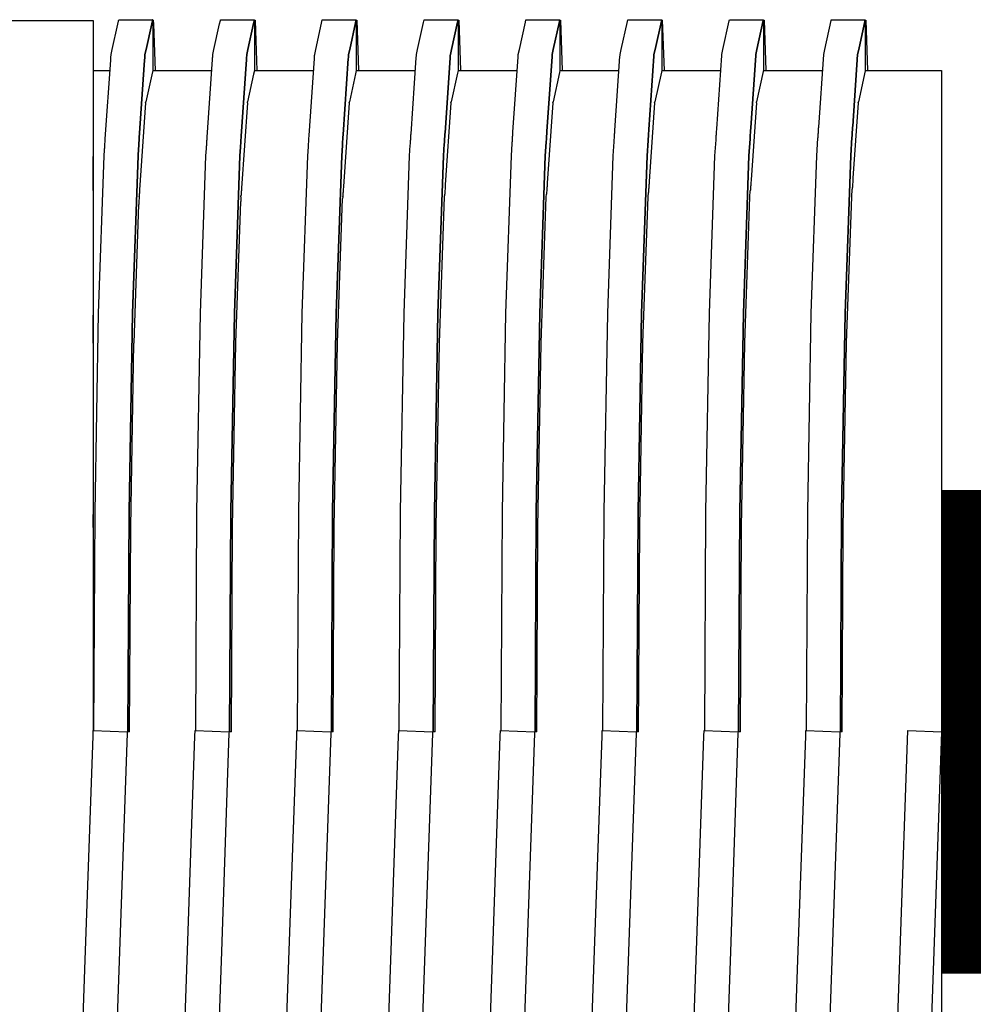
# Model space of a CAD drawing. Units: millimetres. Extents: x -5 to 64017, y -5 to 48841.
# Drawn here: x 58863 to 58867, y 35666 to 35670 of the extents above; entities that cross this region are included whole.
import ezdxf

# ---------------------------------------------------------------- set-up
doc = ezdxf.new("R2010")
doc.units = ezdxf.units.MM
doc.header["$LTSCALE"] = 2.8
doc.layers.add('Vaillant_0_ALLGEMEIN', color=7, linetype='Continuous')

msp = doc.modelspace()

# ---------------------------------------------------------------- linework, layer by layer
at = {"color": 5, "ltscale": 0.3, "const_width": 2}
msp.add_lwpolyline([(58867.173, 35666.6993), (58871.5209, 35666.6993)], dxfattribs=at)
at = {"layer": 'Vaillant_0_ALLGEMEIN'}
for p, q in [((58863.0964, 35669.6404), (58863.5174, 35669.6404)), ((58863.5174, 35669.6404), (58863.6645, 35669.6404)), ((58863.6645, 35669.6404), (58863.6645, 35669.6381)), ((58863.6645, 35669.6381), (58863.6645, 35669.6347)), ((58863.6645, 35669.6347), (58863.6645, 35669.6216)), ((58863.7656, 35669.6243), (58863.7684, 35669.6372)), ((58863.7684, 35669.6372), (58863.7692, 35669.6407)), ((58863.7692, 35669.6407), (58863.7696, 35669.6426)), ((58863.7696, 35669.6426), (58863.7698, 35669.6434)), ((58863.7698, 35669.6434), (58863.9101, 35669.6434)), ((58863.9091, 35669.6389), (58863.9062, 35669.6259)), ((58863.9062, 35669.6259), (58863.9091, 35669.6389)), ((58863.9099, 35669.6424), (58863.9091, 35669.6389)), ((58863.9091, 35669.6389), (58863.9099, 35669.6424)), ((58863.9101, 35669.6434), (58863.9099, 35669.6424)), ((58863.9099, 35669.6424), (58863.9101, 35669.6434)), ((58863.9101, 35669.6434), (58863.9101, 35669.6394)), ((58863.9101, 35669.6415), (58863.9126, 35669.6416)), ((58863.9101, 35669.6394), (58863.9101, 35669.6247)), ((58863.9126, 35669.6416), (58863.9126, 35669.6395)), ((58863.9126, 35669.6395), (58863.9132, 35669.6248)), ((58864.1871, 35669.6266), (58864.1902, 35669.6407)), ((58864.1902, 35669.6407), (58864.1907, 35669.6426)), ((58864.1907, 35669.6426), (58864.1908, 35669.6434)), ((58864.1908, 35669.6434), (58864.3311, 35669.6434)), ((58864.3277, 35669.6282), (58864.304, 35669.5203)), ((58864.304, 35669.5203), (58864.3277, 35669.6282)), ((58864.3309, 35669.6424), (58864.3277, 35669.6282)), ((58864.3277, 35669.6282), (58864.3309, 35669.6424)), ((58864.3311, 35669.6434), (58864.3309, 35669.6424)), ((58864.3309, 35669.6424), (58864.3311, 35669.6434)), ((58864.3311, 35669.6434), (58864.3311, 35669.6394)), ((58864.3311, 35669.6415), (58864.3336, 35669.6416)), ((58864.3311, 35669.6394), (58864.3311, 35669.6387)), ((58864.3311, 35669.6387), (58864.3311, 35669.6364)), ((58864.3311, 35669.6364), (58864.3311, 35669.634)), ((58864.3311, 35669.634), (58864.3311, 35669.6317)), ((58864.3311, 35669.6317), (58864.3311, 35669.6294)), ((58864.3311, 35669.6294), (58864.3311, 35669.4328)), ((58864.3336, 35669.6416), (58864.3337, 35669.6395)), ((58864.3337, 35669.6395), (58864.3409, 35669.4328)), ((58864.5845, 35669.5195), (58864.6087, 35669.629)), ((58864.6087, 35669.629), (58864.6117, 35669.6426)), ((58864.6117, 35669.6426), (58864.6118, 35669.6434)), ((58864.6118, 35669.6434), (58864.7521, 35669.6434)), ((58864.7493, 35669.6305), (58864.725, 35669.5203)), ((58864.725, 35669.5203), (58864.7493, 35669.6305)), ((58864.7521, 35669.6434), (58864.7493, 35669.6305)), ((58864.7493, 35669.6305), (58864.7521, 35669.6434)), ((58864.7521, 35669.6434), (58864.7521, 35669.641)), ((58864.7521, 35669.6415), (58864.7546, 35669.6416)), ((58864.7521, 35669.641), (58864.7521, 35669.6387)), ((58864.7521, 35669.6387), (58864.7521, 35669.6364)), ((58864.7521, 35669.6364), (58864.7521, 35669.634)), ((58864.7521, 35669.634), (58864.7521, 35669.6317)), ((58864.7521, 35669.6317), (58864.7521, 35669.4328)), ((58864.7546, 35669.6416), (58864.7619, 35669.4328)), ((58865.0056, 35669.5195), (58865.0302, 35669.6313)), ((58865.0302, 35669.6313), (58865.0327, 35669.6426)), ((58865.0327, 35669.6426), (58865.0329, 35669.6434)), ((58865.0329, 35669.6434), (58865.1731, 35669.6434)), ((58865.1708, 35669.6329), (58865.146, 35669.5203)), ((58865.146, 35669.5203), (58865.1708, 35669.6329)), ((58865.1731, 35669.6434), (58865.1708, 35669.6329)), ((58865.1708, 35669.6329), (58865.1731, 35669.6434)), ((58865.1731, 35669.6434), (58865.1731, 35669.641)), ((58865.1731, 35669.6415), (58865.1756, 35669.6416)), ((58865.1731, 35669.641), (58865.1731, 35669.6387)), ((58865.1731, 35669.6387), (58865.1731, 35669.6364)), ((58865.1731, 35669.6364), (58865.1731, 35669.634)), ((58865.1731, 35669.634), (58865.1731, 35669.4328)), ((58865.1756, 35669.6416), (58865.1829, 35669.4328)), ((58865.4266, 35669.5195), (58865.4517, 35669.6336)), ((58865.4517, 35669.6336), (58865.4537, 35669.6426)), ((58865.4537, 35669.6426), (58865.4539, 35669.6434)), ((58865.4539, 35669.6434), (58865.5941, 35669.6434)), ((58865.5923, 35669.6352), (58865.567, 35669.5203)), ((58865.567, 35669.5203), (58865.5923, 35669.6352)), ((58865.5941, 35669.6434), (58865.5923, 35669.6352)), ((58865.5923, 35669.6352), (58865.5941, 35669.6434)), ((58865.5941, 35669.6434), (58865.5941, 35669.641)), ((58865.5941, 35669.6415), (58865.5966, 35669.6416)), ((58865.5941, 35669.641), (58865.5941, 35669.6387)), ((58865.5941, 35669.6387), (58865.5941, 35669.6364)), ((58865.5941, 35669.6364), (58865.5941, 35669.4328)), ((58865.5966, 35669.6416), (58865.6039, 35669.4328)), ((58865.8476, 35669.5195), (58865.8733, 35669.636)), ((58865.8733, 35669.636), (58865.8747, 35669.6426)), ((58865.8747, 35669.6426), (58865.8749, 35669.6434)), ((58865.8749, 35669.6434), (58866.0152, 35669.6434)), ((58866.0139, 35669.6375), (58865.988, 35669.5203)), ((58865.988, 35669.5203), (58866.0139, 35669.6375)), ((58866.0152, 35669.6434), (58866.0139, 35669.6375)), ((58866.0139, 35669.6375), (58866.0152, 35669.6434)), ((58866.0152, 35669.6434), (58866.0152, 35669.641)), ((58866.0152, 35669.6415), (58866.0177, 35669.6416)), ((58866.0152, 35669.641), (58866.0152, 35669.6387)), ((58866.0152, 35669.6387), (58866.0152, 35669.4328)), ((58866.0177, 35669.6416), (58866.025, 35669.4328)), ((58866.2686, 35669.5195), (58866.2948, 35669.6383)), ((58866.2948, 35669.6383), (58866.2957, 35669.6426)), ((58866.2957, 35669.6426), (58866.2959, 35669.6434)), ((58866.2959, 35669.6434), (58866.4362, 35669.6434)), ((58866.4354, 35669.6399), (58866.4091, 35669.5203)), ((58866.4091, 35669.5203), (58866.4354, 35669.6399)), ((58866.4362, 35669.6434), (58866.4354, 35669.6399)), ((58866.4354, 35669.6399), (58866.4362, 35669.6434)), ((58866.4362, 35669.6434), (58866.4362, 35669.641)), ((58866.4362, 35669.6415), (58866.4387, 35669.6416)), ((58866.4362, 35669.641), (58866.4362, 35669.4328)), ((58866.4387, 35669.6416), (58866.446, 35669.4328)), ((58866.6896, 35669.5195), (58866.7163, 35669.6406)), ((58866.7163, 35669.6406), (58866.7168, 35669.6426)), ((58866.7168, 35669.6426), (58866.7169, 35669.6434)), ((58866.7169, 35669.6434), (58866.8572, 35669.6434)), ((58866.8569, 35669.6422), (58866.8301, 35669.5203)), ((58866.8301, 35669.5203), (58866.8569, 35669.6422)), ((58866.8572, 35669.6434), (58866.8569, 35669.6422)), ((58866.8569, 35669.6422), (58866.8572, 35669.6434)), ((58866.8572, 35669.6434), (58866.8572, 35669.4328)), ((58866.8572, 35669.6415), (58866.8597, 35669.6416)), ((58866.8597, 35669.6416), (58866.867, 35669.4328)), ((58863.6645, 35669.6216), (58863.6645, 35669.5173)), ((58863.7425, 35669.5195), (58863.7656, 35669.6243)), ((58863.9062, 35669.6259), (58863.8829, 35669.5203)), ((58863.8829, 35669.5203), (58863.9062, 35669.6259)), ((58863.9101, 35669.6247), (58863.9101, 35669.4328)), ((58863.9132, 35669.6248), (58863.9199, 35669.4328)), ((58864.1635, 35669.5195), (58864.1871, 35669.6266)), ((58863.6645, 35669.5173), (58863.6645, 35669.4968)), ((58863.7381, 35669.4993), (58863.7425, 35669.5195)), ((58863.8829, 35669.5203), (58863.8783, 35669.4993)), ((58863.8783, 35669.4993), (58863.8829, 35669.5203)), ((58864.1591, 35669.4993), (58864.1635, 35669.5195)), ((58864.304, 35669.5203), (58864.2993, 35669.4993)), ((58864.2993, 35669.4993), (58864.304, 35669.5203)), ((58864.5801, 35669.4993), (58864.5845, 35669.5195)), ((58864.725, 35669.5203), (58864.7203, 35669.4993)), ((58864.7203, 35669.4993), (58864.725, 35669.5203)), ((58865.0011, 35669.4993), (58865.0056, 35669.5195)), ((58865.146, 35669.5203), (58865.1414, 35669.4993)), ((58865.1414, 35669.4993), (58865.146, 35669.5203)), ((58865.4221, 35669.4993), (58865.4266, 35669.5195)), ((58865.567, 35669.5203), (58865.5624, 35669.4993)), ((58865.5624, 35669.4993), (58865.567, 35669.5203)), ((58865.8431, 35669.4993), (58865.8476, 35669.5195)), ((58865.988, 35669.5203), (58865.9834, 35669.4993)), ((58865.9834, 35669.4993), (58865.988, 35669.5203)), ((58866.2642, 35669.4993), (58866.2686, 35669.5195)), ((58866.4091, 35669.5203), (58866.4044, 35669.4993)), ((58866.4044, 35669.4993), (58866.4091, 35669.5203)), ((58866.6852, 35669.4993), (58866.6896, 35669.5195)), ((58866.8301, 35669.5203), (58866.8254, 35669.4993)), ((58866.8254, 35669.4993), (58866.8301, 35669.5203)), ((58863.6645, 35669.4968), (58863.6645, 35669.4965)), ((58863.6645, 35669.4965), (58863.6645, 35669.4955)), ((58863.6645, 35669.4955), (58863.6645, 35669.4921)), ((58863.6645, 35669.4921), (58863.6645, 35669.4888)), ((58863.6645, 35669.4888), (58863.6645, 35669.4854)), ((58863.6645, 35669.4854), (58863.6645, 35669.482)), ((58863.6645, 35669.482), (58863.6645, 35669.4786)), ((58863.6645, 35669.4786), (58863.6645, 35669.4753)), ((58863.6645, 35669.4753), (58863.6645, 35669.1495)), ((58863.7142, 35669.1506), (58863.7364, 35669.4756)), ((58863.7364, 35669.4756), (58863.7367, 35669.479)), ((58863.7367, 35669.479), (58863.7369, 35669.4824)), ((58863.7369, 35669.4824), (58863.7371, 35669.4858)), ((58863.7371, 35669.4858), (58863.7374, 35669.4891)), ((58863.7374, 35669.4891), (58863.7376, 35669.4925)), ((58863.7376, 35669.4925), (58863.7378, 35669.4959)), ((58863.7378, 35669.4959), (58863.7381, 35669.4993)), ((58863.8767, 35669.4756), (58863.8547, 35669.1552)), ((58863.8547, 35669.1552), (58863.8767, 35669.4756)), ((58863.8769, 35669.479), (58863.8767, 35669.4756)), ((58863.8767, 35669.4756), (58863.8769, 35669.479)), ((58863.8772, 35669.4824), (58863.8769, 35669.479)), ((58863.8769, 35669.479), (58863.8772, 35669.4824)), ((58863.8774, 35669.4858), (58863.8772, 35669.4824)), ((58863.8772, 35669.4824), (58863.8774, 35669.4858)), ((58863.8776, 35669.4891), (58863.8774, 35669.4858)), ((58863.8774, 35669.4858), (58863.8776, 35669.4891)), ((58863.8778, 35669.4925), (58863.8776, 35669.4891)), ((58863.8776, 35669.4891), (58863.8778, 35669.4925)), ((58863.8781, 35669.4959), (58863.8778, 35669.4925)), ((58863.8778, 35669.4925), (58863.8781, 35669.4959)), ((58863.8783, 35669.4993), (58863.8781, 35669.4959)), ((58863.8781, 35669.4959), (58863.8783, 35669.4993)), ((58864.1357, 35669.1576), (58864.1577, 35669.479)), ((58864.1577, 35669.479), (58864.1579, 35669.4824)), ((58864.1579, 35669.4824), (58864.1581, 35669.4858)), ((58864.1581, 35669.4858), (58864.1584, 35669.4891)), ((58864.1584, 35669.4891), (58864.1586, 35669.4925)), ((58864.1586, 35669.4925), (58864.1588, 35669.4959)), ((58864.1588, 35669.4959), (58864.1591, 35669.4993)), ((58864.2979, 35669.479), (58864.2762, 35669.1622)), ((58864.2762, 35669.1622), (58864.2979, 35669.479)), ((58864.2982, 35669.4824), (58864.2979, 35669.479)), ((58864.2979, 35669.479), (58864.2982, 35669.4824)), ((58864.2984, 35669.4858), (58864.2982, 35669.4824)), ((58864.2982, 35669.4824), (58864.2984, 35669.4858)), ((58864.2986, 35669.4891), (58864.2984, 35669.4858)), ((58864.2984, 35669.4858), (58864.2986, 35669.4891)), ((58864.2989, 35669.4925), (58864.2986, 35669.4891)), ((58864.2986, 35669.4891), (58864.2989, 35669.4925)), ((58864.2991, 35669.4959), (58864.2989, 35669.4925)), ((58864.2989, 35669.4925), (58864.2991, 35669.4959)), ((58864.2993, 35669.4993), (58864.2991, 35669.4959)), ((58864.2991, 35669.4959), (58864.2993, 35669.4993)), ((58864.5572, 35669.1645), (58864.5789, 35669.4824)), ((58864.5789, 35669.4824), (58864.5792, 35669.4858)), ((58864.5792, 35669.4858), (58864.5794, 35669.4891)), ((58864.5794, 35669.4891), (58864.5796, 35669.4925)), ((58864.5796, 35669.4925), (58864.5799, 35669.4959)), ((58864.5799, 35669.4959), (58864.5801, 35669.4993)), ((58864.7192, 35669.4824), (58864.6977, 35669.1691)), ((58864.6977, 35669.1691), (58864.7192, 35669.4824)), ((58864.7194, 35669.4858), (58864.7192, 35669.4824)), ((58864.7192, 35669.4824), (58864.7194, 35669.4858)), ((58864.7197, 35669.4891), (58864.7194, 35669.4858)), ((58864.7194, 35669.4858), (58864.7197, 35669.4891)), ((58864.7199, 35669.4925), (58864.7197, 35669.4891)), ((58864.7197, 35669.4891), (58864.7199, 35669.4925)), ((58864.7201, 35669.4959), (58864.7199, 35669.4925)), ((58864.7199, 35669.4925), (58864.7201, 35669.4959)), ((58864.7203, 35669.4993), (58864.7201, 35669.4959)), ((58864.7201, 35669.4959), (58864.7203, 35669.4993)), ((58864.9787, 35669.1714), (58865.0002, 35669.4858)), ((58865.0002, 35669.4858), (58865.0004, 35669.4891)), ((58865.0004, 35669.4891), (58865.0006, 35669.4925)), ((58865.0006, 35669.4925), (58865.0009, 35669.4959)), ((58865.0009, 35669.4959), (58865.0011, 35669.4993)), ((58865.1404, 35669.4858), (58865.1192, 35669.1761)), ((58865.1192, 35669.1761), (58865.1404, 35669.4858)), ((58865.1407, 35669.4891), (58865.1404, 35669.4858)), ((58865.1404, 35669.4858), (58865.1407, 35669.4891)), ((58865.1409, 35669.4925), (58865.1407, 35669.4891)), ((58865.1407, 35669.4891), (58865.1409, 35669.4925)), ((58865.1411, 35669.4959), (58865.1409, 35669.4925)), ((58865.1409, 35669.4925), (58865.1411, 35669.4959)), ((58865.1414, 35669.4993), (58865.1411, 35669.4959)), ((58865.1411, 35669.4959), (58865.1414, 35669.4993)), ((58865.4002, 35669.1784), (58865.4214, 35669.4891)), ((58865.4214, 35669.4891), (58865.4217, 35669.4925)), ((58865.4217, 35669.4925), (58865.4219, 35669.4959)), ((58865.4219, 35669.4959), (58865.4221, 35669.4993)), ((58865.5617, 35669.4891), (58865.5407, 35669.183)), ((58865.5407, 35669.183), (58865.5617, 35669.4891)), ((58865.5619, 35669.4925), (58865.5617, 35669.4891)), ((58865.5617, 35669.4891), (58865.5619, 35669.4925)), ((58865.5622, 35669.4959), (58865.5619, 35669.4925)), ((58865.5619, 35669.4925), (58865.5622, 35669.4959)), ((58865.5624, 35669.4993), (58865.5622, 35669.4959)), ((58865.5622, 35669.4959), (58865.5624, 35669.4993)), ((58865.8216, 35669.1853), (58865.8427, 35669.4925)), ((58865.8427, 35669.4925), (58865.8429, 35669.4959)), ((58865.8429, 35669.4959), (58865.8431, 35669.4993)), ((58865.9829, 35669.4925), (58865.9622, 35669.19)), ((58865.9622, 35669.19), (58865.9829, 35669.4925)), ((58865.9832, 35669.4959), (58865.9829, 35669.4925)), ((58865.9829, 35669.4925), (58865.9832, 35669.4959)), ((58865.9834, 35669.4993), (58865.9832, 35669.4959)), ((58865.9832, 35669.4959), (58865.9834, 35669.4993)), ((58866.2431, 35669.1923), (58866.2639, 35669.4959)), ((58866.2639, 35669.4959), (58866.2642, 35669.4993)), ((58866.4042, 35669.4959), (58866.3837, 35669.1969)), ((58866.3837, 35669.1969), (58866.4042, 35669.4959)), ((58866.4044, 35669.4993), (58866.4042, 35669.4959)), ((58866.4042, 35669.4959), (58866.4044, 35669.4993)), ((58866.6646, 35669.1992), (58866.6852, 35669.4993)), ((58866.8254, 35669.4993), (58866.8052, 35669.2038)), ((58866.8052, 35669.2038), (58866.8254, 35669.4993)), ((58863.6645, 35669.4328), (58863.7335, 35669.4328)), ((58863.9101, 35669.4328), (58863.9062, 35669.4154)), ((58863.9101, 35669.4328), (58864.1545, 35669.4328)), ((58864.3311, 35669.4328), (58864.3277, 35669.4177)), ((58864.3311, 35669.4328), (58864.5755, 35669.4328)), ((58864.7521, 35669.4328), (58864.7493, 35669.42)), ((58864.7521, 35669.4328), (58864.9966, 35669.4328)), ((58865.1731, 35669.4328), (58865.1708, 35669.4224)), ((58865.1731, 35669.4328), (58865.4176, 35669.4328)), ((58865.5923, 35669.4247), (58865.5658, 35669.3044)), ((58865.5941, 35669.4328), (58865.5923, 35669.4247)), ((58865.5941, 35669.4328), (58865.8386, 35669.4328)), ((58866.0139, 35669.427), (58865.9868, 35669.3044)), ((58866.0152, 35669.4328), (58866.0139, 35669.427)), ((58866.0152, 35669.4328), (58866.2596, 35669.4328)), ((58866.4354, 35669.4293), (58866.4079, 35669.3044)), ((58866.4362, 35669.4328), (58866.4354, 35669.4293)), ((58866.4362, 35669.4328), (58866.6806, 35669.4328)), ((58866.8569, 35669.4317), (58866.8289, 35669.3044)), ((58866.8569, 35669.4317), (58866.8289, 35669.3044)), ((58866.8569, 35669.4317), (58866.857, 35669.4318)), ((58866.8572, 35669.4328), (58866.857, 35669.4318)), ((58866.8572, 35669.4328), (58866.9147, 35669.4328)), ((58866.9147, 35669.4328), (58866.9273, 35669.4328)), ((58866.9273, 35669.4328), (58867.0677, 35669.4328)), ((58867.0677, 35669.4328), (58867.173, 35669.4328)), ((58867.173, 35669.4328), (58867.173, 35669.3044)), ((58863.9062, 35669.4154), (58863.8817, 35669.3044)), ((58864.3277, 35669.4177), (58864.3028, 35669.3044)), ((58864.7493, 35669.42), (58864.7238, 35669.3044)), ((58865.1708, 35669.4224), (58865.1448, 35669.3044)), ((58863.8806, 35669.2991), (58863.8817, 35669.3044)), ((58864.3016, 35669.2991), (58864.3028, 35669.3044)), ((58864.7226, 35669.2991), (58864.7238, 35669.3044)), ((58865.1436, 35669.2991), (58865.1448, 35669.3044)), ((58865.5647, 35669.2991), (58865.5658, 35669.3044)), ((58865.9857, 35669.2991), (58865.9868, 35669.3044)), ((58866.4067, 35669.2991), (58866.4079, 35669.3044)), ((58866.8277, 35669.2991), (58866.8289, 35669.3044)), ((58867.173, 35669.3044), (58867.173, 35669.2991)), ((58863.8806, 35669.2991), (58863.8559, 35668.9398)), ((58863.8806, 35669.2991), (58863.8806, 35669.2991)), ((58864.3016, 35669.2991), (58864.2774, 35668.9467)), ((58864.3016, 35669.2991), (58864.3016, 35669.2991)), ((58864.7226, 35669.2991), (58864.6989, 35668.9537)), ((58864.7226, 35669.2991), (58864.7226, 35669.2991)), ((58865.1436, 35669.2991), (58865.1204, 35668.9606)), ((58865.1436, 35669.2991), (58865.1436, 35669.2991)), ((58865.5646, 35669.2991), (58865.5419, 35668.9676)), ((58865.5646, 35669.2991), (58865.5647, 35669.2991)), ((58865.9857, 35669.2991), (58865.9634, 35668.9745)), ((58865.9857, 35669.2991), (58865.9857, 35669.2991)), ((58866.4067, 35669.2991), (58866.3849, 35668.9814)), ((58866.4067, 35669.2991), (58866.4067, 35669.2991)), ((58866.8277, 35669.2991), (58866.8064, 35668.9884)), ((58866.8277, 35669.2991), (58866.8277, 35669.2991)), ((58867.173, 35669.2991), (58867.173, 35668.9944)), ((58865.5407, 35669.183), (58865.5404, 35669.1784)), ((58865.5404, 35669.1784), (58865.5407, 35669.183)), ((58865.821, 35669.1761), (58865.8213, 35669.1807)), ((58865.8213, 35669.1807), (58865.8216, 35669.1853)), ((58865.9616, 35669.1807), (58865.9613, 35669.1761)), ((58865.9613, 35669.1761), (58865.9616, 35669.1807)), ((58865.9619, 35669.1853), (58865.9616, 35669.1807)), ((58865.9616, 35669.1807), (58865.9619, 35669.1853)), ((58865.9622, 35669.19), (58865.9619, 35669.1853)), ((58865.9619, 35669.1853), (58865.9622, 35669.19)), ((58866.2422, 35669.1784), (58866.2425, 35669.183)), ((58866.2425, 35669.183), (58866.2428, 35669.1876)), ((58866.2428, 35669.1876), (58866.2431, 35669.1923)), ((58866.3828, 35669.183), (58866.3824, 35669.1784)), ((58866.3824, 35669.1784), (58866.3828, 35669.183)), ((58866.3831, 35669.1876), (58866.3828, 35669.183)), ((58866.3828, 35669.183), (58866.3831, 35669.1876)), ((58866.3834, 35669.1923), (58866.3831, 35669.1876)), ((58866.3831, 35669.1876), (58866.3834, 35669.1923)), ((58866.3837, 35669.1969), (58866.3834, 35669.1923)), ((58866.3834, 35669.1923), (58866.3837, 35669.1969)), ((58866.6631, 35669.1761), (58866.6634, 35669.1807)), ((58866.6634, 35669.1807), (58866.6637, 35669.1853)), ((58866.6637, 35669.1853), (58866.664, 35669.19)), ((58866.664, 35669.19), (58866.6643, 35669.1946)), ((58866.6643, 35669.1946), (58866.6646, 35669.1992)), ((58866.8036, 35669.1807), (58866.8033, 35669.1761)), ((58866.8033, 35669.1761), (58866.8036, 35669.1807)), ((58866.8039, 35669.1853), (58866.8036, 35669.1807)), ((58866.8036, 35669.1807), (58866.8039, 35669.1853)), ((58866.8043, 35669.19), (58866.8039, 35669.1853)), ((58866.8039, 35669.1853), (58866.8043, 35669.19)), ((58866.8046, 35669.1946), (58866.8043, 35669.19)), ((58866.8043, 35669.19), (58866.8046, 35669.1946)), ((58866.8049, 35669.1992), (58866.8046, 35669.1946)), ((58866.8046, 35669.1946), (58866.8049, 35669.1992)), ((58866.8052, 35669.2038), (58866.8049, 35669.1992)), ((58866.8049, 35669.1992), (58866.8052, 35669.2038)), ((58863.6645, 35669.1495), (58863.6645, 35669.1449)), ((58863.6645, 35669.1449), (58863.6645, 35669.1403)), ((58863.6645, 35669.1403), (58863.6645, 35669.1357)), ((58863.7132, 35669.1367), (58863.7135, 35669.1414)), ((58863.7135, 35669.1414), (58863.7139, 35669.146)), ((58863.7139, 35669.146), (58863.7142, 35669.1506)), ((58863.8538, 35669.1414), (58863.8535, 35669.1367)), ((58863.8535, 35669.1367), (58863.8538, 35669.1414)), ((58863.8541, 35669.146), (58863.8538, 35669.1414)), ((58863.8538, 35669.1414), (58863.8541, 35669.146)), ((58863.8544, 35669.1506), (58863.8541, 35669.146)), ((58863.8541, 35669.146), (58863.8544, 35669.1506)), ((58863.8547, 35669.1552), (58863.8544, 35669.1506)), ((58863.8544, 35669.1506), (58863.8547, 35669.1552)), ((58864.1341, 35669.1344), (58864.1344, 35669.139)), ((58864.1344, 35669.139), (58864.1347, 35669.1437)), ((58864.1347, 35669.1437), (58864.135, 35669.1483)), ((58864.135, 35669.1483), (58864.1354, 35669.1529)), ((58864.1354, 35669.1529), (58864.1357, 35669.1576)), ((58864.2747, 35669.139), (58864.2743, 35669.1344)), ((58864.2743, 35669.1344), (58864.2747, 35669.139)), ((58864.275, 35669.1437), (58864.2747, 35669.139)), ((58864.2747, 35669.139), (58864.275, 35669.1437)), ((58864.2753, 35669.1483), (58864.275, 35669.1437)), ((58864.275, 35669.1437), (58864.2753, 35669.1483)), ((58864.2756, 35669.1529), (58864.2753, 35669.1483)), ((58864.2753, 35669.1483), (58864.2756, 35669.1529)), ((58864.2759, 35669.1576), (58864.2756, 35669.1529)), ((58864.2756, 35669.1529), (58864.2759, 35669.1576)), ((58864.2762, 35669.1622), (58864.2759, 35669.1576)), ((58864.2759, 35669.1576), (58864.2762, 35669.1622)), ((58864.5553, 35669.1367), (58864.5556, 35669.1414)), ((58864.5556, 35669.1414), (58864.5559, 35669.146)), ((58864.5559, 35669.146), (58864.5562, 35669.1506)), ((58864.5562, 35669.1506), (58864.5565, 35669.1552)), ((58864.5565, 35669.1552), (58864.5568, 35669.1599)), ((58864.5568, 35669.1599), (58864.5572, 35669.1645)), ((58864.6958, 35669.1414), (58864.6955, 35669.1367)), ((58864.6955, 35669.1367), (58864.6958, 35669.1414)), ((58864.6961, 35669.146), (58864.6958, 35669.1414)), ((58864.6958, 35669.1414), (58864.6961, 35669.146)), ((58864.6965, 35669.1506), (58864.6961, 35669.146)), ((58864.6961, 35669.146), (58864.6965, 35669.1506)), ((58864.6968, 35669.1552), (58864.6965, 35669.1506)), ((58864.6965, 35669.1506), (58864.6968, 35669.1552)), ((58864.6971, 35669.1599), (58864.6968, 35669.1552)), ((58864.6968, 35669.1552), (58864.6971, 35669.1599)), ((58864.6974, 35669.1645), (58864.6971, 35669.1599)), ((58864.6971, 35669.1599), (58864.6974, 35669.1645)), ((58864.6977, 35669.1691), (58864.6974, 35669.1645)), ((58864.6974, 35669.1645), (58864.6977, 35669.1691)), ((58864.9761, 35669.1344), (58864.9764, 35669.139)), ((58864.9764, 35669.139), (58864.9768, 35669.1437)), ((58864.9768, 35669.1437), (58864.9771, 35669.1483)), ((58864.9771, 35669.1483), (58864.9774, 35669.1529)), ((58864.9774, 35669.1529), (58864.9777, 35669.1576)), ((58864.9777, 35669.1576), (58864.978, 35669.1622)), ((58864.978, 35669.1622), (58864.9783, 35669.1668)), ((58864.9783, 35669.1668), (58864.9787, 35669.1714)), ((58865.1167, 35669.139), (58865.1164, 35669.1344)), ((58865.1164, 35669.1344), (58865.1167, 35669.139)), ((58865.117, 35669.1437), (58865.1167, 35669.139)), ((58865.1167, 35669.139), (58865.117, 35669.1437)), ((58865.1173, 35669.1483), (58865.117, 35669.1437)), ((58865.117, 35669.1437), (58865.1173, 35669.1483)), ((58865.1176, 35669.1529), (58865.1173, 35669.1483)), ((58865.1173, 35669.1483), (58865.1176, 35669.1529)), ((58865.118, 35669.1576), (58865.1176, 35669.1529)), ((58865.1176, 35669.1529), (58865.118, 35669.1576)), ((58865.1183, 35669.1622), (58865.118, 35669.1576)), ((58865.118, 35669.1576), (58865.1183, 35669.1622)), ((58865.1186, 35669.1668), (58865.1183, 35669.1622)), ((58865.1183, 35669.1622), (58865.1186, 35669.1668)), ((58865.1189, 35669.1714), (58865.1186, 35669.1668)), ((58865.1186, 35669.1668), (58865.1189, 35669.1714)), ((58865.1192, 35669.1761), (58865.1189, 35669.1714)), ((58865.1189, 35669.1714), (58865.1192, 35669.1761)), ((58865.3973, 35669.1367), (58865.3976, 35669.1414)), ((58865.3976, 35669.1414), (58865.3979, 35669.146)), ((58865.3979, 35669.146), (58865.3983, 35669.1506)), ((58865.3983, 35669.1506), (58865.3986, 35669.1552)), ((58865.3986, 35669.1552), (58865.3989, 35669.1599)), ((58865.3989, 35669.1599), (58865.3992, 35669.1645)), ((58865.3992, 35669.1645), (58865.3995, 35669.1691)), ((58865.3995, 35669.1691), (58865.3998, 35669.1738)), ((58865.3998, 35669.1738), (58865.4002, 35669.1784)), ((58865.5379, 35669.1414), (58865.5376, 35669.1367)), ((58865.5376, 35669.1367), (58865.5379, 35669.1414)), ((58865.5382, 35669.146), (58865.5379, 35669.1414)), ((58865.5379, 35669.1414), (58865.5382, 35669.146)), ((58865.5385, 35669.1506), (58865.5382, 35669.146)), ((58865.5382, 35669.146), (58865.5385, 35669.1506)), ((58865.5388, 35669.1552), (58865.5385, 35669.1506)), ((58865.5385, 35669.1506), (58865.5388, 35669.1552)), ((58865.5391, 35669.1599), (58865.5388, 35669.1552)), ((58865.5388, 35669.1552), (58865.5391, 35669.1599)), ((58865.5395, 35669.1645), (58865.5391, 35669.1599)), ((58865.5391, 35669.1599), (58865.5395, 35669.1645)), ((58865.5398, 35669.1691), (58865.5395, 35669.1645)), ((58865.5395, 35669.1645), (58865.5398, 35669.1691)), ((58865.5401, 35669.1738), (58865.5398, 35669.1691)), ((58865.5398, 35669.1691), (58865.5401, 35669.1738)), ((58865.5404, 35669.1784), (58865.5401, 35669.1738)), ((58865.5401, 35669.1738), (58865.5404, 35669.1784)), ((58865.8145, 35669.0811), (58865.8185, 35669.139)), ((58865.8185, 35669.139), (58865.8188, 35669.1437)), ((58865.8188, 35669.1437), (58865.8191, 35669.1483)), ((58865.8191, 35669.1483), (58865.8194, 35669.1529)), ((58865.8194, 35669.1529), (58865.8197, 35669.1576)), ((58865.8197, 35669.1576), (58865.8201, 35669.1622)), ((58865.8201, 35669.1622), (58865.8204, 35669.1668)), ((58865.8204, 35669.1668), (58865.8207, 35669.1714)), ((58865.8207, 35669.1714), (58865.821, 35669.1761)), ((58865.959, 35669.1437), (58865.9548, 35669.0811)), ((58865.9548, 35669.0811), (58865.959, 35669.1437)), ((58865.9594, 35669.1483), (58865.959, 35669.1437)), ((58865.959, 35669.1437), (58865.9594, 35669.1483)), ((58865.9597, 35669.1529), (58865.9594, 35669.1483)), ((58865.9594, 35669.1483), (58865.9597, 35669.1529)), ((58865.96, 35669.1576), (58865.9597, 35669.1529)), ((58865.9597, 35669.1529), (58865.96, 35669.1576)), ((58865.9603, 35669.1622), (58865.96, 35669.1576)), ((58865.96, 35669.1576), (58865.9603, 35669.1622)), ((58865.9606, 35669.1668), (58865.9603, 35669.1622)), ((58865.9603, 35669.1622), (58865.9606, 35669.1668)), ((58865.961, 35669.1714), (58865.9606, 35669.1668)), ((58865.9606, 35669.1668), (58865.961, 35669.1714)), ((58865.9613, 35669.1761), (58865.961, 35669.1714)), ((58865.961, 35669.1714), (58865.9613, 35669.1761)), ((58866.2355, 35669.0811), (58866.24, 35669.146)), ((58866.24, 35669.146), (58866.2403, 35669.1506)), ((58866.2403, 35669.1506), (58866.2406, 35669.1552)), ((58866.2406, 35669.1552), (58866.2409, 35669.1599)), ((58866.2409, 35669.1599), (58866.2412, 35669.1645)), ((58866.2412, 35669.1645), (58866.2416, 35669.1691)), ((58866.2416, 35669.1691), (58866.2419, 35669.1738)), ((58866.2419, 35669.1738), (58866.2422, 35669.1784)), ((58866.3805, 35669.1506), (58866.3758, 35669.0811)), ((58866.3758, 35669.0811), (58866.3805, 35669.1506)), ((58866.3809, 35669.1552), (58866.3805, 35669.1506)), ((58866.3805, 35669.1506), (58866.3809, 35669.1552)), ((58866.3812, 35669.1599), (58866.3809, 35669.1552)), ((58866.3809, 35669.1552), (58866.3812, 35669.1599)), ((58866.3815, 35669.1645), (58866.3812, 35669.1599)), ((58866.3812, 35669.1599), (58866.3815, 35669.1645)), ((58866.3818, 35669.1691), (58866.3815, 35669.1645)), ((58866.3815, 35669.1645), (58866.3818, 35669.1691)), ((58866.3821, 35669.1738), (58866.3818, 35669.1691)), ((58866.3818, 35669.1691), (58866.3821, 35669.1738)), ((58866.3824, 35669.1784), (58866.3821, 35669.1738)), ((58866.3821, 35669.1738), (58866.3824, 35669.1784)), ((58866.6565, 35669.0811), (58866.6615, 35669.1529)), ((58866.6615, 35669.1529), (58866.6618, 35669.1576)), ((58866.6618, 35669.1576), (58866.6621, 35669.1622)), ((58866.6621, 35669.1622), (58866.6624, 35669.1668)), ((58866.6624, 35669.1668), (58866.6627, 35669.1714)), ((58866.6627, 35669.1714), (58866.6631, 35669.1761)), ((58866.802, 35669.1576), (58866.7968, 35669.0811)), ((58866.7968, 35669.0811), (58866.802, 35669.1576)), ((58866.8024, 35669.1622), (58866.802, 35669.1576)), ((58866.802, 35669.1576), (58866.8024, 35669.1622)), ((58866.8027, 35669.1668), (58866.8024, 35669.1622)), ((58866.8024, 35669.1622), (58866.8027, 35669.1668)), ((58866.803, 35669.1714), (58866.8027, 35669.1668)), ((58866.8027, 35669.1668), (58866.803, 35669.1714)), ((58866.8033, 35669.1761), (58866.803, 35669.1714)), ((58866.803, 35669.1714), (58866.8033, 35669.1761)), ((58863.6645, 35669.1357), (58863.6645, 35669.1311)), ((58863.6645, 35669.1311), (58863.6645, 35669.1264)), ((58863.6645, 35669.1264), (58863.6645, 35669.1218)), ((58863.6645, 35669.1218), (58863.6645, 35669.1172)), ((58863.6645, 35669.1172), (58863.6645, 35669.1126)), ((58863.6645, 35669.1126), (58863.6645, 35669.1079)), ((58863.6645, 35669.1079), (58863.6645, 35669.1033)), ((58863.6645, 35669.1033), (58863.6645, 35669.0787)), ((58863.7094, 35669.0811), (58863.711, 35669.1043)), ((58863.711, 35669.1043), (58863.7113, 35669.109)), ((58863.7113, 35669.109), (58863.7116, 35669.1136)), ((58863.7116, 35669.1136), (58863.712, 35669.1182)), ((58863.712, 35669.1182), (58863.7123, 35669.1228)), ((58863.7123, 35669.1228), (58863.7126, 35669.1275)), ((58863.7126, 35669.1275), (58863.7129, 35669.1321)), ((58863.7129, 35669.1321), (58863.7132, 35669.1367)), ((58863.8516, 35669.109), (58863.8497, 35669.0811)), ((58863.8497, 35669.0811), (58863.8516, 35669.109)), ((58863.8519, 35669.1136), (58863.8516, 35669.109)), ((58863.8516, 35669.109), (58863.8519, 35669.1136)), ((58863.8522, 35669.1182), (58863.8519, 35669.1136)), ((58863.8519, 35669.1136), (58863.8522, 35669.1182)), ((58863.8525, 35669.1228), (58863.8522, 35669.1182)), ((58863.8522, 35669.1182), (58863.8525, 35669.1228)), ((58863.8528, 35669.1275), (58863.8525, 35669.1228)), ((58863.8525, 35669.1228), (58863.8528, 35669.1275)), ((58863.8532, 35669.1321), (58863.8528, 35669.1275)), ((58863.8528, 35669.1275), (58863.8532, 35669.1321)), ((58863.8535, 35669.1367), (58863.8532, 35669.1321)), ((58863.8532, 35669.1321), (58863.8535, 35669.1367)), ((58864.1304, 35669.0811), (58864.1325, 35669.1113)), ((58864.1325, 35669.1113), (58864.1328, 35669.1159)), ((58864.1328, 35669.1159), (58864.1331, 35669.1205)), ((58864.1331, 35669.1205), (58864.1334, 35669.1252)), ((58864.1334, 35669.1252), (58864.1338, 35669.1298)), ((58864.1338, 35669.1298), (58864.1341, 35669.1344)), ((58864.2731, 35669.1159), (58864.2707, 35669.0811)), ((58864.2707, 35669.0811), (58864.2731, 35669.1159)), ((58864.2734, 35669.1205), (58864.2731, 35669.1159)), ((58864.2731, 35669.1159), (58864.2734, 35669.1205)), ((58864.2737, 35669.1252), (58864.2734, 35669.1205)), ((58864.2734, 35669.1205), (58864.2737, 35669.1252)), ((58864.274, 35669.1298), (58864.2737, 35669.1252)), ((58864.2737, 35669.1252), (58864.274, 35669.1298)), ((58864.2743, 35669.1344), (58864.274, 35669.1298)), ((58864.274, 35669.1298), (58864.2743, 35669.1344)), ((58864.5515, 35669.0811), (58864.554, 35669.1182)), ((58864.554, 35669.1182), (58864.5543, 35669.1228)), ((58864.5543, 35669.1228), (58864.5546, 35669.1275)), ((58864.5546, 35669.1275), (58864.5549, 35669.1321)), ((58864.5549, 35669.1321), (58864.5553, 35669.1367)), ((58864.6946, 35669.1228), (58864.6917, 35669.0811)), ((58864.6917, 35669.0811), (58864.6946, 35669.1228)), ((58864.6949, 35669.1275), (58864.6946, 35669.1228)), ((58864.6946, 35669.1228), (58864.6949, 35669.1275)), ((58864.6952, 35669.1321), (58864.6949, 35669.1275)), ((58864.6949, 35669.1275), (58864.6952, 35669.1321)), ((58864.6955, 35669.1367), (58864.6952, 35669.1321)), ((58864.6952, 35669.1321), (58864.6955, 35669.1367)), ((58864.9725, 35669.0811), (58864.9755, 35669.1252)), ((58864.9755, 35669.1252), (58864.9758, 35669.1298)), ((58864.9758, 35669.1298), (58864.9761, 35669.1344)), ((58865.1161, 35669.1298), (58865.1127, 35669.0811)), ((58865.1127, 35669.0811), (58865.1161, 35669.1298)), ((58865.1164, 35669.1344), (58865.1161, 35669.1298)), ((58865.1161, 35669.1298), (58865.1164, 35669.1344)), ((58865.3935, 35669.0811), (58865.397, 35669.1321)), ((58865.397, 35669.1321), (58865.3973, 35669.1367)), ((58865.5376, 35669.1367), (58865.5337, 35669.0811)), ((58865.5337, 35669.0811), (58865.5376, 35669.1367)), ((58863.6645, 35669.0787), (58863.6645, 35669.0776)), ((58863.6645, 35668.9366), (58863.6645, 35669.0776)), ((58863.6645, 35669.0776), (58863.6645, 35668.428)), ((58863.6867, 35668.4298), (58863.7094, 35669.0811)), ((58863.8497, 35669.0811), (58863.8269, 35668.4298)), ((58863.8269, 35668.4298), (58863.8497, 35669.0811)), ((58864.1077, 35668.4298), (58864.1304, 35669.0811)), ((58864.2707, 35669.0811), (58864.248, 35668.4298)), ((58864.248, 35668.4298), (58864.2707, 35669.0811)), ((58864.5287, 35668.4298), (58864.5515, 35669.0811)), ((58864.6917, 35669.0811), (58864.669, 35668.4298)), ((58864.669, 35668.4298), (58864.6917, 35669.0811)), ((58864.9497, 35668.4298), (58864.9725, 35669.0811)), ((58865.1127, 35669.0811), (58865.09, 35668.4298)), ((58865.09, 35668.4298), (58865.1127, 35669.0811)), ((58865.3708, 35668.4298), (58865.3935, 35669.0811)), ((58865.5337, 35669.0811), (58865.511, 35668.4298)), ((58865.511, 35668.4298), (58865.5337, 35669.0811)), ((58865.7918, 35668.4298), (58865.8145, 35669.0811)), ((58865.9548, 35669.0811), (58865.932, 35668.4298)), ((58865.932, 35668.4298), (58865.9548, 35669.0811)), ((58866.2128, 35668.4298), (58866.2355, 35669.0811)), ((58866.3758, 35669.0811), (58866.3531, 35668.4298)), ((58866.3531, 35668.4298), (58866.3758, 35669.0811)), ((58866.6338, 35668.4298), (58866.6565, 35669.0811)), ((58866.7968, 35669.0811), (58866.7741, 35668.4298)), ((58866.7741, 35668.4298), (58866.7968, 35669.0811)), ((58866.3846, 35668.9768), (58866.3843, 35668.9722)), ((58866.3849, 35668.9814), (58866.3846, 35668.9768)), ((58866.8058, 35668.9791), (58866.8055, 35668.9745)), ((58866.8061, 35668.9837), (58866.8058, 35668.9791)), ((58866.8064, 35668.9884), (58866.8061, 35668.9837)), ((58867.173, 35668.9944), (58867.173, 35668.9898)), ((58867.173, 35668.9898), (58867.173, 35668.9852)), ((58867.173, 35668.9852), (58867.173, 35668.9805)), ((58867.173, 35668.9805), (58867.173, 35668.9759)), ((58867.173, 35668.9759), (58867.173, 35668.9713)), ((58863.8556, 35668.9352), (58863.8553, 35668.9305)), ((58863.8559, 35668.9398), (58863.8556, 35668.9352)), ((58864.2768, 35668.9375), (58864.2765, 35668.9329)), ((58864.2771, 35668.9421), (58864.2768, 35668.9375)), ((58864.2774, 35668.9467), (58864.2771, 35668.9421)), ((58864.6977, 35668.9352), (58864.6973, 35668.9305)), ((58864.698, 35668.9398), (58864.6977, 35668.9352)), ((58864.6983, 35668.9444), (58864.698, 35668.9398)), ((58864.6986, 35668.949), (58864.6983, 35668.9444)), ((58864.6989, 35668.9537), (58864.6986, 35668.949)), ((58865.1188, 35668.9375), (58865.1185, 35668.9329)), ((58865.1192, 35668.9421), (58865.1188, 35668.9375)), ((58865.1195, 35668.9467), (58865.1192, 35668.9421)), ((58865.1198, 35668.9514), (58865.1195, 35668.9467)), ((58865.1201, 35668.956), (58865.1198, 35668.9514)), ((58865.1204, 35668.9606), (58865.1201, 35668.956)), ((58865.5397, 35668.9352), (58865.5394, 35668.9305)), ((58865.54, 35668.9398), (58865.5397, 35668.9352)), ((58865.5403, 35668.9444), (58865.54, 35668.9398)), ((58865.5406, 35668.949), (58865.5403, 35668.9444)), ((58865.541, 35668.9537), (58865.5406, 35668.949)), ((58865.5413, 35668.9583), (58865.541, 35668.9537)), ((58865.5416, 35668.9629), (58865.5413, 35668.9583)), ((58865.5419, 35668.9676), (58865.5416, 35668.9629)), ((58865.9609, 35668.9375), (58865.9606, 35668.9329)), ((58865.9612, 35668.9421), (58865.9609, 35668.9375)), ((58865.9615, 35668.9467), (58865.9612, 35668.9421)), ((58865.9618, 35668.9514), (58865.9615, 35668.9467)), ((58865.9621, 35668.956), (58865.9618, 35668.9514)), ((58865.9625, 35668.9606), (58865.9621, 35668.956)), ((58865.9628, 35668.9652), (58865.9625, 35668.9606)), ((58865.9631, 35668.9699), (58865.9628, 35668.9652)), ((58865.9634, 35668.9745), (58865.9631, 35668.9699)), ((58866.3801, 35668.9111), (58866.3817, 35668.9352)), ((58866.3821, 35668.9398), (58866.3817, 35668.9352)), ((58866.3824, 35668.9444), (58866.3821, 35668.9398)), ((58866.3827, 35668.949), (58866.3824, 35668.9444)), ((58866.383, 35668.9537), (58866.3827, 35668.949)), ((58866.3833, 35668.9583), (58866.383, 35668.9537)), ((58866.3836, 35668.9629), (58866.3833, 35668.9583)), ((58866.384, 35668.9676), (58866.3836, 35668.9629)), ((58866.3843, 35668.9722), (58866.384, 35668.9676)), ((58866.8011, 35668.9111), (58866.8032, 35668.9421)), ((58866.8035, 35668.9467), (58866.8032, 35668.9421)), ((58866.8039, 35668.9514), (58866.8035, 35668.9467)), ((58866.8042, 35668.956), (58866.8039, 35668.9514)), ((58866.8045, 35668.9606), (58866.8042, 35668.956)), ((58866.8048, 35668.9652), (58866.8045, 35668.9606)), ((58866.8051, 35668.9699), (58866.8048, 35668.9652)), ((58866.8055, 35668.9745), (58866.8051, 35668.9699)), ((58867.173, 35668.9713), (58867.173, 35668.9667)), ((58867.173, 35668.9667), (58867.173, 35668.9621)), ((58867.173, 35668.9621), (58867.173, 35668.9574)), ((58867.173, 35668.9574), (58867.173, 35668.9528)), ((58867.173, 35668.9528), (58867.173, 35668.9482)), ((58867.173, 35668.9482), (58867.173, 35668.9108)), ((58863.8534, 35668.8961), (58863.8531, 35668.8877)), ((58863.8537, 35668.9046), (58863.8534, 35668.8961)), ((58863.854, 35668.9108), (58863.8537, 35668.9046)), ((58863.854, 35668.9108), (58863.8538, 35668.9046)), ((58863.8544, 35668.9167), (58863.854, 35668.912)), ((58863.854, 35668.9111), (58863.854, 35668.912)), ((58863.854, 35668.9108), (58863.854, 35668.9111)), ((58863.8547, 35668.9213), (58863.8544, 35668.9167)), ((58863.855, 35668.9259), (58863.8547, 35668.9213)), ((58863.8553, 35668.9305), (58863.855, 35668.9259)), ((58864.2746, 35668.9004), (58864.2743, 35668.8919)), ((58864.2749, 35668.9088), (58864.2746, 35668.9004)), ((58864.275, 35668.9108), (58864.2749, 35668.9088)), ((58864.275, 35668.9108), (58864.2749, 35668.9088)), ((58864.275, 35668.9111), (58864.2752, 35668.9144)), ((58864.275, 35668.9108), (58864.275, 35668.9111)), ((58864.2755, 35668.919), (58864.2752, 35668.9144)), ((58864.2758, 35668.9236), (58864.2755, 35668.919)), ((58864.2762, 35668.9282), (58864.2758, 35668.9236)), ((58864.2765, 35668.9329), (58864.2762, 35668.9282)), ((58864.6749, 35668.3066), (58864.6958, 35668.9046)), ((58864.696, 35668.9108), (58864.6958, 35668.9046)), ((58864.696, 35668.9108), (58864.6958, 35668.9046)), ((58864.696, 35668.9111), (58864.6961, 35668.912)), ((58864.696, 35668.9108), (58864.696, 35668.9111)), ((58864.6964, 35668.9167), (58864.6961, 35668.912)), ((58864.6967, 35668.9213), (58864.6964, 35668.9167)), ((58864.697, 35668.9259), (58864.6967, 35668.9213)), ((58864.6973, 35668.9305), (58864.697, 35668.9259)), ((58865.0959, 35668.3066), (58865.117, 35668.9108)), ((58865.117, 35668.9111), (58865.1173, 35668.9144)), ((58865.117, 35668.9108), (58865.117, 35668.9111)), ((58865.1176, 35668.919), (58865.1173, 35668.9144)), ((58865.1179, 35668.9236), (58865.1176, 35668.919)), ((58865.1182, 35668.9282), (58865.1179, 35668.9236)), ((58865.1185, 35668.9329), (58865.1182, 35668.9282)), ((58865.5169, 35668.3066), (58865.538, 35668.9108)), ((58865.538, 35668.9108), (58865.5381, 35668.9111)), ((58865.5381, 35668.9111), (58865.5387, 35668.9213)), ((58865.5391, 35668.9259), (58865.5387, 35668.9213)), ((58865.5394, 35668.9305), (58865.5391, 35668.9259)), ((58865.9379, 35668.3066), (58865.959, 35668.9108)), ((58865.959, 35668.9108), (58865.9591, 35668.9111)), ((58865.9591, 35668.9111), (58865.9602, 35668.9282)), ((58865.9606, 35668.9329), (58865.9602, 35668.9282)), ((58866.359, 35668.3066), (58866.3801, 35668.9108)), ((58866.3801, 35668.9108), (58866.3801, 35668.9111)), ((58866.78, 35668.3066), (58866.8011, 35668.9108)), ((58866.8011, 35668.9108), (58866.8011, 35668.9111)), ((58867.173, 35668.9108), (58867.173, 35668.306)), ((58863.8329, 35668.3066), (58863.8528, 35668.8792)), ((58863.8531, 35668.8877), (58863.8528, 35668.8792)), ((58864.2539, 35668.3066), (58864.2743, 35668.8919)), ((58863.6645, 35668.428), (58863.6645, 35668.4219)), ((58863.6645, 35668.306), (58863.6645, 35668.4219)), ((58863.6645, 35668.4219), (58863.6645, 35667.6082)), ((58863.6721, 35667.6091), (58863.6867, 35668.4298)), ((58863.8269, 35668.4298), (58863.8123, 35667.6091)), ((58863.8123, 35667.6091), (58863.8269, 35668.4298)), ((58864.0931, 35667.6091), (58864.1077, 35668.4298)), ((58864.248, 35668.4298), (58864.2334, 35667.6091)), ((58864.2334, 35667.6091), (58864.248, 35668.4298)), ((58864.5141, 35667.6091), (58864.5287, 35668.4298)), ((58864.669, 35668.4298), (58864.6544, 35667.6091)), ((58864.6544, 35667.6091), (58864.669, 35668.4298)), ((58864.9351, 35667.6091), (58864.9497, 35668.4298)), ((58865.09, 35668.4298), (58865.0754, 35667.6091)), ((58865.0754, 35667.6091), (58865.09, 35668.4298)), ((58865.3562, 35667.6091), (58865.3708, 35668.4298)), ((58865.511, 35668.4298), (58865.4964, 35667.6091)), ((58865.4964, 35667.6091), (58865.511, 35668.4298)), ((58865.7772, 35667.6091), (58865.7918, 35668.4298)), ((58865.932, 35668.4298), (58865.9174, 35667.6091)), ((58865.9174, 35667.6091), (58865.932, 35668.4298)), ((58866.1982, 35667.6091), (58866.2128, 35668.4298)), ((58866.3531, 35668.4298), (58866.3385, 35667.6091)), ((58866.3385, 35667.6091), (58866.3531, 35668.4298)), ((58866.6192, 35667.6091), (58866.6338, 35668.4298)), ((58866.7741, 35668.4298), (58866.7595, 35667.6091)), ((58866.7595, 35667.6091), (58866.7741, 35668.4298)), ((58863.8193, 35667.5445), (58863.8328, 35668.306)), ((58863.8328, 35668.306), (58863.8329, 35668.3066)), ((58864.2403, 35667.5445), (58864.2539, 35668.306)), ((58864.2539, 35668.306), (58864.2539, 35668.3066)), ((58864.6613, 35667.5445), (58864.6749, 35668.306)), ((58864.6749, 35668.306), (58864.6749, 35668.3066)), ((58865.0823, 35667.5445), (58865.0959, 35668.306)), ((58865.0959, 35668.306), (58865.0959, 35668.3066)), ((58865.5034, 35667.5445), (58865.5169, 35668.306)), ((58865.5169, 35668.306), (58865.5169, 35668.3066)), ((58865.9244, 35667.5445), (58865.9379, 35668.306)), ((58865.9379, 35668.306), (58865.9379, 35668.3066)), ((58866.3454, 35667.5445), (58866.3589, 35668.306)), ((58866.3589, 35668.306), (58866.359, 35668.3066)), ((58866.7664, 35667.5445), (58866.78, 35668.306)), ((58866.78, 35668.306), (58866.78, 35668.3066)), ((58867.173, 35668.306), (58867.173, 35667.544)), ((58863.6645, 35667.6082), (58863.6645, 35667.5979)), ((58863.6645, 35667.544), (58863.6645, 35667.5979)), ((58863.6645, 35667.5979), (58863.6645, 35666.7018)), ((58863.6671, 35666.7041), (58863.6721, 35667.6091)), ((58863.8123, 35667.6091), (58863.8073, 35666.6993)), ((58863.8073, 35666.6993), (58863.8123, 35667.6091)), ((58864.0881, 35666.7041), (58864.0931, 35667.6091)), ((58864.2334, 35667.6091), (58864.2283, 35666.6993)), ((58864.2283, 35666.6993), (58864.2334, 35667.6091)), ((58864.5091, 35666.7041), (58864.5141, 35667.6091)), ((58864.6544, 35667.6091), (58864.6494, 35666.6993)), ((58864.6494, 35666.6993), (58864.6544, 35667.6091)), ((58864.9301, 35666.7041), (58864.9351, 35667.6091)), ((58865.0754, 35667.6091), (58865.0704, 35666.6993)), ((58865.0704, 35666.6993), (58865.0754, 35667.6091)), ((58865.3512, 35666.7041), (58865.3562, 35667.6091)), ((58865.4964, 35667.6091), (58865.4914, 35666.6993)), ((58865.4914, 35666.6993), (58865.4964, 35667.6091)), ((58865.7722, 35666.7041), (58865.7772, 35667.6091)), ((58865.9174, 35667.6091), (58865.9124, 35666.6993)), ((58865.9124, 35666.6993), (58865.9174, 35667.6091)), ((58866.1932, 35666.7041), (58866.1982, 35667.6091)), ((58866.3385, 35667.6091), (58866.3334, 35666.6993)), ((58866.3334, 35666.6993), (58866.3385, 35667.6091)), ((58866.6142, 35666.7041), (58866.6192, 35667.6091)), ((58866.7595, 35667.6091), (58866.7544, 35666.6993)), ((58866.7544, 35666.6993), (58866.7595, 35667.6091)), ((58863.8146, 35666.6993), (58863.8193, 35667.544)), ((58863.8193, 35667.544), (58863.8193, 35667.5445)), ((58864.2356, 35666.6993), (58864.2403, 35667.544)), ((58864.2403, 35667.544), (58864.2403, 35667.5445)), ((58864.6566, 35666.6993), (58864.6613, 35667.544)), ((58864.6613, 35667.544), (58864.6613, 35667.5445)), ((58865.0777, 35666.6993), (58865.0823, 35667.544)), ((58865.0823, 35667.544), (58865.0823, 35667.5445)), ((58865.4987, 35666.6993), (58865.5034, 35667.544)), ((58865.5034, 35667.544), (58865.5034, 35667.5445)), ((58865.9197, 35666.6993), (58865.9244, 35667.544)), ((58865.9244, 35667.544), (58865.9244, 35667.5445)), ((58866.3407, 35666.6993), (58866.3454, 35667.544)), ((58866.3454, 35667.544), (58866.3454, 35667.5445)), ((58866.7617, 35666.6993), (58866.7664, 35667.544)), ((58866.7664, 35667.544), (58866.7664, 35667.5445)), ((58867.173, 35667.544), (58867.173, 35666.6993)), ((58863.6637, 35666.6803), (58863.6645, 35666.7042)), ((58863.6645, 35666.7042), (58863.8048, 35666.6993)), ((58863.8048, 35666.6993), (58863.8046, 35666.6933)), ((58863.8073, 35666.6993), (58863.8048, 35666.6993)), ((58863.8147, 35666.6993), (58863.8073, 35666.6993)), ((58864.0847, 35666.6803), (58864.0856, 35666.7042)), ((58864.0856, 35666.7042), (58864.2258, 35666.6993)), ((58864.2258, 35666.6993), (58864.2256, 35666.6933)), ((58864.2283, 35666.6993), (58864.2258, 35666.6993)), ((58864.2357, 35666.6993), (58864.2283, 35666.6993)), ((58864.5058, 35666.6803), (58864.5066, 35666.7042)), ((58864.5066, 35666.7042), (58864.6468, 35666.6993)), ((58864.6468, 35666.6993), (58864.6466, 35666.6933)), ((58864.6494, 35666.6993), (58864.6468, 35666.6993)), ((58864.6567, 35666.6993), (58864.6494, 35666.6993)), ((58864.9268, 35666.6803), (58864.9276, 35666.7042)), ((58864.9276, 35666.7042), (58865.0679, 35666.6993)), ((58865.0679, 35666.6993), (58865.0677, 35666.6933)), ((58865.0704, 35666.6993), (58865.0679, 35666.6993)), ((58865.0777, 35666.6993), (58865.0704, 35666.6993)), ((58865.3478, 35666.6803), (58865.3486, 35666.7042)), ((58865.3486, 35666.7042), (58865.4889, 35666.6993)), ((58865.4889, 35666.6993), (58865.4887, 35666.6933)), ((58865.4914, 35666.6993), (58865.4889, 35666.6993)), ((58865.4987, 35666.6993), (58865.4914, 35666.6993)), ((58865.7688, 35666.6803), (58865.7696, 35666.7042)), ((58865.7696, 35666.7042), (58865.9099, 35666.6993)), ((58865.9099, 35666.6993), (58865.9097, 35666.6933)), ((58865.9124, 35666.6993), (58865.9099, 35666.6993)), ((58865.9198, 35666.6993), (58865.9124, 35666.6993)), ((58866.1898, 35666.6803), (58866.1907, 35666.7042)), ((58866.1907, 35666.7042), (58866.3309, 35666.6993)), ((58866.3309, 35666.6993), (58866.3307, 35666.6933)), ((58866.3334, 35666.6993), (58866.3309, 35666.6993)), ((58866.3408, 35666.6993), (58866.3334, 35666.6993)), ((58866.6108, 35666.6803), (58866.6117, 35666.7042)), ((58866.6117, 35666.7042), (58866.7519, 35666.6993)), ((58866.7519, 35666.6993), (58866.7517, 35666.6933)), ((58866.7544, 35666.6993), (58866.7519, 35666.6993)), ((58866.7618, 35666.6993), (58866.7544, 35666.6993)), ((58867.001, 35665.795), (58867.0327, 35666.7042)), ((58867.0327, 35666.7042), (58867.173, 35666.6993)), ((58867.173, 35666.6993), (58867.1412, 35665.7901)), ((58867.173, 35666.6993), (58867.173, 35665.8546)), ((58863.6328, 35665.795), (58863.6637, 35666.6803)), ((58863.8046, 35666.6933), (58863.7731, 35665.7901)), ((58864.0538, 35665.795), (58864.0847, 35666.6803)), ((58864.2256, 35666.6933), (58864.1941, 35665.7901)), ((58864.4748, 35665.795), (58864.5058, 35666.6803)), ((58864.6466, 35666.6933), (58864.6151, 35665.7901)), ((58864.8959, 35665.795), (58864.9268, 35666.6803)), ((58865.0677, 35666.6933), (58865.0361, 35665.7901)), ((58865.3169, 35665.795), (58865.3478, 35666.6803)), ((58865.4887, 35666.6933), (58865.4571, 35665.7901)), ((58865.7379, 35665.795), (58865.7688, 35666.6803)), ((58865.9097, 35666.6933), (58865.8781, 35665.7901)), ((58866.1589, 35665.795), (58866.1898, 35666.6803)), ((58866.3307, 35666.6933), (58866.2992, 35665.7901)), ((58866.5799, 35665.795), (58866.6108, 35666.6803)), ((58866.7517, 35666.6933), (58866.7202, 35665.7901)), ((58867.173, 35665.8546), (58867.173, 35665.0926)), ((58863.6042, 35664.9748), (58863.6328, 35665.795)), ((58863.7731, 35665.7901), (58863.7444, 35664.9699)), ((58864.0252, 35664.9748), (58864.0538, 35665.795)), ((58864.1941, 35665.7901), (58864.1654, 35664.9699)), ((58864.4462, 35664.9748), (58864.4748, 35665.795)), ((58864.6151, 35665.7901), (58864.5865, 35664.9699)), ((58864.8672, 35664.9748), (58864.8959, 35665.795)), ((58865.0361, 35665.7901), (58865.0075, 35664.9699)), ((58865.2882, 35664.9748), (58865.3169, 35665.795)), ((58865.4571, 35665.7901), (58865.4285, 35664.9699)), ((58865.7093, 35664.9748), (58865.7379, 35665.795)), ((58865.8781, 35665.7901), (58865.8495, 35664.9699)), ((58866.1303, 35664.9748), (58866.1589, 35665.795)), ((58866.2992, 35665.7901), (58866.2705, 35664.9699)), ((58866.5513, 35664.9748), (58866.5799, 35665.795)), ((58866.7202, 35665.7901), (58866.6915, 35664.9699)), ((58866.9723, 35664.9748), (58867.001, 35665.795)), ((58867.1412, 35665.7901), (58867.1126, 35664.9699))]:
    msp.add_line(p, q, dxfattribs=at)

doc.saveas('drawing.dxf')
